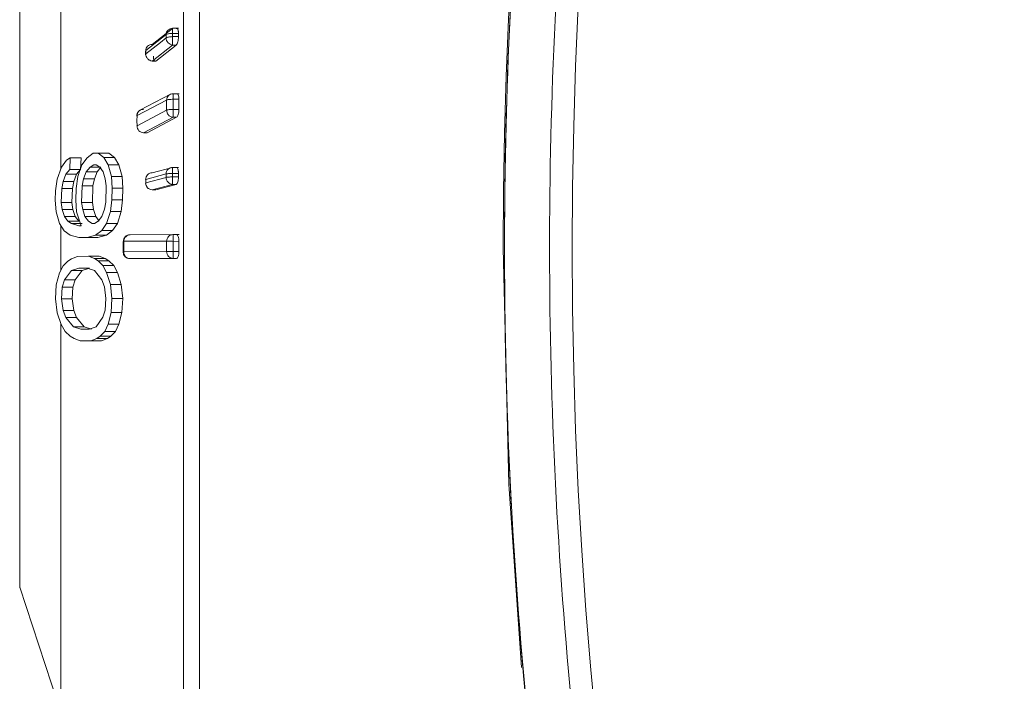
# Model space of a CAD drawing. Units: millimetres. Extents: x 4431 to 6302, y -737 to 586.
# Drawn here: x 4741 to 4770, y 258 to 278 of the extents above; entities that cross this region are included whole.
import ezdxf

# ---------------------------------------------------------------- set-up
doc = ezdxf.new("R2010")
doc.units = ezdxf.units.MM

msp = doc.modelspace()

# ---------------------------------------------------------------- linework, layer by layer
at = {"color": 7, "linetype": 'Continuous', "lineweight": 15}
for p, q in [((4746.204, 295.726), (4746.204, 246.223)), ((4745.739, 295.384), (4745.739, 246.565)), ((4744.629, 276.766), (4745.229, 277.236)), ((4744.818, 276.943), (4745.418, 277.412)), ((4745.229, 277.236), (4745.229, 277.139)), ((4745.593, 277.419), (4745.416, 277.419)), ((4745.418, 277.271), (4745.418, 277.419)), ((4745.418, 277.271), (4745.418, 277.175)), ((4745.589, 277.271), (4745.418, 277.271)), ((4745.589, 277.175), (4745.418, 277.175)), ((4745.589, 277.271), (4745.589, 277.175)), ((4745.058, 277.006), (4744.629, 276.67)), ((4745.418, 276.93), (4744.818, 276.46)), ((4745.523, 276.93), (4744.923, 276.46)), ((4745.229, 277.139), (4745.058, 277.006)), ((4745.523, 276.93), (4745.418, 276.93)), ((4744.627, 276.735), (4744.627, 276.638)), ((4744.629, 276.67), (4744.629, 276.766)), ((4744.818, 276.46), (4744.923, 276.46)), ((4745.36, 275.491), (4744.458, 275.016)), ((4745.606, 275.503), (4745.428, 275.503)), ((4745.431, 275.338), (4745.431, 275.503)), ((4744.374, 274.859), (4745.242, 275.316)), ((4745.242, 275.316), (4745.243, 275.017)), ((4745.602, 275.339), (4745.431, 275.338)), ((4745.431, 275.338), (4745.431, 275.042)), ((4745.602, 275.339), (4745.602, 275.041)), ((4744.365, 274.846), (4744.374, 274.859)), ((4744.372, 274.707), (4744.374, 274.859)), ((4745.243, 275.017), (4744.374, 274.559)), ((4745.602, 275.041), (4745.431, 275.042)), ((4744.365, 274.55), (4744.374, 274.559)), ((4744.374, 274.559), (4744.372, 274.707)), ((4745.431, 274.81), (4744.565, 274.354)), ((4745.536, 274.81), (4744.67, 274.354)), ((4745.536, 274.81), (4745.431, 274.81)), ((4744.563, 274.351), (4744.674, 274.351)), ((4744.67, 274.354), (4744.565, 274.354)), ((4742.908, 273.624), (4743.091, 273.762)), ((4743.091, 273.762), (4743.231, 273.763)), ((4743.231, 273.763), (4743.399, 273.627)), ((4743.546, 273.763), (4743.231, 273.763)), ((4743.546, 273.763), (4743.714, 273.627)), ((4742.158, 273.344), (4742.31, 273.551)), ((4742.31, 273.551), (4742.418, 273.62)), ((4742.418, 273.62), (4742.4, 273.276)), ((4742.418, 273.62), (4742.733, 273.62)), ((4742.636, 273.071), (4742.758, 273.416)), ((4742.733, 273.62), (4742.715, 273.276)), ((4742.758, 273.416), (4742.908, 273.624)), ((4743, 273.349), (4743.109, 273.418)), ((4743.109, 273.418), (4743.179, 273.419)), ((4743.109, 273.418), (4743.18, 273.418)), ((4743.179, 273.419), (4743.281, 273.351)), ((4743.399, 273.627), (4743.53, 273.421)), ((4743.714, 273.627), (4743.399, 273.627)), ((4743.53, 273.421), (4743.622, 273.077)), ((4743.845, 273.421), (4743.53, 273.421)), ((4743.714, 273.627), (4743.845, 273.421)), ((4743.845, 273.421), (4743.937, 273.077)), ((4742.036, 272.999), (4742.158, 273.344)), ((4742.288, 273.138), (4742.208, 272.931)), ((4742.4, 273.276), (4742.288, 273.138)), ((4742.603, 273.138), (4742.288, 273.138)), ((4742.715, 273.276), (4742.4, 273.276)), ((4742.603, 273.138), (4742.524, 272.931)), ((4742.715, 273.276), (4742.603, 273.138)), ((4742.809, 273.004), (4742.888, 273.211)), ((4742.888, 273.211), (4743, 273.349)), ((4742.888, 273.211), (4743.204, 273.211)), ((4743, 273.349), (4743.315, 273.349)), ((4743.125, 273.004), (4743.204, 273.211)), ((4743.204, 273.211), (4743.315, 273.349)), ((4743.281, 273.351), (4743.381, 273.214)), ((4743.381, 273.214), (4743.444, 273.008)), ((4744.629, 272.989), (4745.229, 273.149)), ((4744.818, 273.182), (4745.418, 273.342)), ((4745.229, 273.049), (4745.229, 273.149)), ((4745.593, 273.343), (4745.416, 273.343)), ((4745.418, 273.342), (4745.418, 273.161)), ((4745.418, 273.161), (4745.418, 273.062)), ((4745.589, 273.161), (4745.418, 273.161)), ((4745.589, 273.161), (4745.589, 273.061)), ((4741.986, 272.655), (4742.036, 272.999)), ((4742.208, 272.931), (4742.165, 272.724)), ((4742.524, 272.931), (4742.208, 272.931)), ((4742.524, 272.931), (4742.48, 272.724)), ((4742.588, 272.727), (4742.636, 273.071)), ((4742.766, 272.797), (4742.809, 273.004)), ((4742.809, 273.004), (4743.125, 273.004)), ((4743.081, 272.797), (4743.125, 273.004)), ((4743.444, 273.008), (4743.472, 272.801)), ((4743.622, 273.077), (4743.646, 272.734)), ((4743.937, 273.077), (4743.622, 273.077)), ((4743.937, 273.077), (4743.961, 272.734)), ((4745.229, 273.049), (4744.629, 272.889)), ((4744.629, 272.889), (4744.629, 272.989)), ((4745.418, 272.844), (4744.818, 272.684)), ((4745.523, 272.844), (4744.923, 272.684)), ((4745.418, 273.062), (4745.589, 273.061)), ((4745.523, 272.844), (4745.418, 272.844)), ((4741.976, 272.379), (4741.986, 272.655)), ((4742.165, 272.724), (4742.15, 272.312)), ((4742.48, 272.724), (4742.165, 272.724)), ((4742.48, 272.724), (4742.466, 272.312)), ((4742.576, 272.383), (4742.588, 272.727)), ((4742.751, 272.315), (4742.766, 272.797)), ((4742.766, 272.797), (4743.081, 272.797)), ((4743.066, 272.315), (4743.081, 272.797)), ((4743.472, 272.801), (4743.458, 272.32)), ((4743.646, 272.734), (4743.637, 272.389)), ((4743.961, 272.734), (4743.646, 272.734)), ((4743.961, 272.734), (4743.952, 272.389)), ((4744.817, 272.683), (4744.928, 272.683)), ((4744.818, 272.684), (4744.818, 272.688)), ((4744.923, 272.684), (4744.818, 272.684)), ((4742.002, 272.035), (4741.976, 272.379)), ((4742.15, 272.312), (4742.18, 272.105)), ((4742.466, 272.312), (4742.15, 272.312)), ((4742.466, 272.312), (4742.495, 272.105)), ((4742.603, 272.039), (4742.576, 272.383)), ((4742.782, 272.109), (4742.751, 272.315)), ((4742.751, 272.315), (4743.066, 272.315)), ((4743.097, 272.109), (4743.066, 272.315)), ((4743.458, 272.32), (4743.419, 272.113)), ((4743.637, 272.389), (4743.594, 272.045)), ((4743.952, 272.389), (4743.637, 272.389)), ((4743.952, 272.389), (4743.909, 272.045)), ((4742.101, 271.692), (4742.002, 272.035)), ((4742.18, 272.105), (4742.246, 271.899)), ((4742.495, 272.105), (4742.18, 272.105)), ((4742.495, 272.105), (4742.561, 271.899)), ((4742.738, 271.627), (4742.603, 272.039)), ((4742.848, 271.903), (4742.782, 272.109)), ((4742.782, 272.109), (4743.097, 272.109)), ((4743.163, 271.903), (4743.097, 272.109)), ((4743.419, 272.113), (4743.344, 271.906)), ((4743.594, 272.045), (4743.483, 271.7)), ((4743.909, 272.045), (4743.594, 272.045)), ((4743.909, 272.045), (4743.798, 271.7)), ((4742.24, 271.486), (4742.101, 271.692)), ((4742.246, 271.899), (4742.35, 271.762)), ((4742.561, 271.899), (4742.246, 271.899)), ((4742.35, 271.762), (4742.455, 271.694)), ((4742.665, 271.762), (4742.35, 271.762)), ((4742.455, 271.694), (4742.667, 271.627)), ((4742.77, 271.694), (4742.455, 271.694)), ((4742.561, 271.899), (4742.665, 271.762)), ((4742.952, 271.766), (4742.848, 271.903)), ((4742.848, 271.903), (4743.163, 271.903)), ((4743.058, 271.698), (4742.952, 271.766)), ((4743.128, 271.698), (4743.058, 271.698)), ((4743.236, 271.768), (4743.128, 271.698)), ((4743.267, 271.766), (4743.163, 271.903)), ((4743.344, 271.906), (4743.236, 271.768)), ((4743.483, 271.7), (4743.339, 271.493)), ((4743.798, 271.7), (4743.483, 271.7)), ((4743.798, 271.7), (4743.654, 271.493)), ((4742.141, 271.632), (4742.141, 271.002)), ((4742.416, 271.35), (4742.24, 271.486)), ((4742.667, 271.627), (4742.738, 271.627)), ((4743.339, 271.493), (4743.16, 271.354)), ((4743.654, 271.493), (4743.339, 271.493)), ((4743.654, 271.493), (4743.475, 271.354)), ((4742.664, 271.282), (4742.416, 271.35)), ((4742.912, 271.284), (4742.664, 271.282)), ((4742.979, 271.282), (4742.664, 271.282)), ((4743.16, 271.354), (4742.912, 271.284)), ((4743.227, 271.284), (4742.912, 271.284)), ((4743.227, 271.284), (4742.979, 271.282)), ((4743.475, 271.354), (4743.16, 271.354)), ((4743.475, 271.354), (4743.227, 271.284)), ((4743.973, 271.165), (4743.973, 270.864)), ((4743.975, 271.012), (4743.975, 271.166)), ((4743.975, 271.166), (4743.985, 271.166)), ((4743.985, 271.174), (4745.242, 271.175)), ((4743.985, 271.174), (4743.985, 271.166)), ((4743.985, 271.015), (4743.985, 271.166)), ((4744.175, 271.365), (4745.431, 271.373)), ((4745.242, 271.175), (4745.241, 271.023)), ((4745.607, 271.373), (4745.428, 271.373)), ((4745.431, 271.373), (4745.431, 271.173)), ((4745.431, 271.373), (4745.536, 271.373)), ((4745.602, 271.174), (4745.431, 271.173)), ((4745.431, 271.173), (4745.431, 270.873)), ((4745.602, 271.174), (4745.602, 270.872)), ((4742.141, 271.002), (4742.141, 270.326)), ((4743.975, 270.865), (4743.975, 271.012)), ((4743.985, 270.865), (4743.975, 270.865)), ((4743.985, 270.865), (4743.985, 271.015)), ((4745.242, 270.873), (4743.985, 270.865)), ((4745.241, 271.023), (4745.242, 270.873)), ((4745.602, 270.872), (4745.431, 270.873)), ((4742.205, 270.454), (4742.346, 270.592)), ((4742.346, 270.592), (4742.451, 270.662)), ((4742.451, 270.662), (4742.628, 270.732)), ((4742.628, 270.732), (4742.947, 270.734)), ((4742.947, 270.734), (4743.125, 270.666)), ((4742.947, 270.734), (4743.262, 270.734)), ((4743.125, 270.666), (4743.232, 270.598)), ((4743.44, 270.666), (4743.125, 270.666)), ((4743.232, 270.598), (4743.375, 270.461)), ((4743.547, 270.598), (4743.232, 270.598)), ((4743.262, 270.734), (4743.44, 270.666)), ((4743.44, 270.666), (4743.547, 270.598)), ((4743.547, 270.598), (4743.69, 270.461)), ((4744.163, 270.665), (4744.274, 270.665)), ((4744.27, 270.665), (4744.165, 270.665)), ((4744.175, 270.665), (4744.165, 270.665)), ((4745.431, 270.673), (4744.175, 270.665)), ((4745.536, 270.673), (4744.27, 270.665)), ((4745.536, 270.673), (4745.431, 270.673)), ((4742.003, 269.902), (4742.102, 270.247)), ((4742.102, 270.247), (4742.205, 270.454)), ((4742.248, 270.041), (4742.455, 270.318)), ((4742.455, 270.318), (4742.667, 270.388)), ((4742.455, 270.318), (4742.77, 270.318)), ((4742.563, 270.041), (4742.77, 270.318)), ((4742.667, 270.388), (4742.915, 270.389)), ((4742.667, 270.388), (4742.982, 270.388)), ((4742.77, 270.318), (4742.982, 270.388)), ((4742.915, 270.389), (4743.128, 270.322)), ((4743.128, 270.322), (4743.345, 270.048)), ((4743.375, 270.461), (4743.484, 270.255)), ((4743.69, 270.461), (4743.375, 270.461)), ((4743.484, 270.255), (4743.596, 269.912)), ((4743.799, 270.255), (4743.484, 270.255)), ((4743.69, 270.461), (4743.799, 270.255)), ((4743.799, 270.255), (4743.911, 269.912)), ((4742.182, 269.834), (4742.248, 270.041)), ((4742.248, 270.041), (4742.563, 270.041)), ((4742.497, 269.834), (4742.563, 270.041)), ((4743.345, 270.048), (4743.42, 269.842)), ((4741.981, 269.489), (4742.003, 269.902)), ((4742.157, 269.49), (4742.182, 269.834)), ((4742.182, 269.834), (4742.497, 269.834)), ((4742.472, 269.49), (4742.497, 269.834)), ((4743.42, 269.842), (4743.464, 269.498)), ((4743.596, 269.912), (4743.64, 269.499)), ((4743.911, 269.912), (4743.596, 269.912)), ((4743.911, 269.912), (4743.955, 269.499)), ((4742.033, 269.076), (4741.981, 269.489)), ((4742.205, 269.146), (4742.157, 269.49)), ((4742.157, 269.49), (4742.472, 269.49)), ((4742.521, 269.146), (4742.472, 269.49)), ((4743.464, 269.498), (4743.439, 269.154)), ((4743.64, 269.499), (4743.618, 269.086)), ((4743.955, 269.499), (4743.64, 269.499)), ((4743.955, 269.499), (4743.933, 269.086)), ((4742.155, 268.733), (4742.033, 269.076)), ((4742.285, 268.94), (4742.205, 269.146)), ((4742.205, 269.146), (4742.521, 269.146)), ((4742.6, 268.94), (4742.521, 269.146)), ((4743.439, 269.154), (4743.376, 268.947)), ((4743.618, 269.086), (4743.525, 268.741)), ((4743.933, 269.086), (4743.618, 269.086)), ((4743.933, 269.086), (4743.84, 268.741)), ((4742.509, 268.666), (4742.285, 268.94)), ((4742.285, 268.94), (4742.6, 268.94)), ((4742.824, 268.666), (4742.6, 268.94)), ((4743.376, 268.947), (4743.176, 268.67)), ((4742.271, 268.527), (4742.155, 268.733)), ((4742.418, 268.39), (4742.271, 268.527)), ((4742.722, 268.598), (4742.509, 268.666)), ((4742.509, 268.666), (4742.824, 268.666)), ((4742.968, 268.6), (4742.722, 268.598)), ((4743.038, 268.598), (4742.824, 268.666)), ((4743.176, 268.67), (4742.968, 268.6)), ((4743.428, 268.534), (4743.294, 268.395)), ((4743.525, 268.741), (4743.428, 268.534)), ((4743.743, 268.534), (4743.428, 268.534)), ((4743.84, 268.741), (4743.525, 268.741)), ((4743.743, 268.534), (4743.609, 268.395)), ((4743.84, 268.741), (4743.743, 268.534)), ((4742.527, 268.322), (4742.418, 268.39)), ((4742.706, 268.254), (4742.527, 268.322)), ((4743.02, 268.256), (4742.706, 268.254)), ((4743.021, 268.254), (4742.706, 268.254)), ((4743.192, 268.326), (4743.02, 268.256)), ((4743.336, 268.256), (4743.02, 268.256)), ((4743.336, 268.256), (4743.021, 268.254)), ((4743.294, 268.395), (4743.192, 268.326)), ((4743.507, 268.326), (4743.192, 268.326)), ((4743.609, 268.395), (4743.294, 268.395)), ((4743.507, 268.326), (4743.336, 268.256)), ((4743.609, 268.395), (4743.507, 268.326)), ((4740.934, 261.03), (4742.158, 257.324))]:
    msp.add_line(p, q, dxfattribs=at)
at = {"color": 7, "linetype": 'Continuous', "lineweight": 15, "flags": 128}
for points in [[(4744.627, 276.735), (4744.621, 276.742), (4744.619, 276.754), (4744.629, 276.766)], [(4744.627, 276.638), (4744.621, 276.645), (4744.619, 276.657), (4744.629, 276.67)], [(4743.973, 271.165), (4743.969, 271.165), (4743.965, 271.166)], [(4755.647, 258.673), (4755.277, 264.049), (4755.106, 270.974)]]:
    msp.add_lwpolyline(points, dxfattribs=at)
at = {"color": 7, "linetype": 'Continuous', "lineweight": 15}
for radius in [139.986, 138.001]:
    msp.add_circle((4895.135, 270.974), radius, dxfattribs=at)
for centre, radius, start, end in [((4895.135, 270.974), 140.029, 95.70407, 180), ((4743.973, 270.849), 0.316, 89.6469, 91.5062), ((4744.165, 270.865), 0.2, 180.1397, 270.0176), ((4743.975, 270.548), 0.317, 89.9352, 91.7917)]:
    msp.add_arc(centre, radius, start, end, dxfattribs=at)
for points, knots in [([(4895.134, 130.988), (4890.553, 131.118), (4881.391, 131.378), (4867.78, 133.474), (4854.433, 136.797), (4841.478, 141.438), (4829.039, 147.32), (4817.237, 154.394), (4806.185, 162.591), (4795.99, 171.831), (4786.75, 182.026), (4778.554, 193.078), (4771.48, 204.88), (4765.597, 217.319), (4760.961, 230.274), (4757.618, 243.622), (4755.599, 257.232), (4754.924, 270.976), (4755.6, 284.719), (4757.619, 298.329), (4760.962, 311.677), (4765.598, 324.632), (4771.481, 337.07), (4778.555, 348.872), (4786.752, 359.924), (4795.992, 370.119), (4806.187, 379.36), (4817.239, 387.556), (4829.041, 394.63), (4841.48, 400.512), (4854.435, 405.152), (4867.783, 408.475), (4881.394, 410.57), (4890.556, 410.83), (4895.137, 410.96)], [0, 0, 0, 0, 0.03125, 0.0625, 0.09375, 0.125, 0.15625, 0.1875, 0.21875, 0.25, 0.28125, 0.3125, 0.34375, 0.375, 0.40625, 0.4375, 0.46875, 0.5, 0.53125, 0.5625, 0.59375, 0.625, 0.65625, 0.6875, 0.71875, 0.75, 0.78125, 0.8125, 0.84375, 0.875, 0.90625, 0.9375, 0.96875, 1, 1, 1, 1]), ([(4894.511, 132.311), (4889.98, 132.46), (4880.919, 132.757), (4867.466, 134.888), (4854.277, 138.229), (4841.481, 142.871), (4829.2, 148.736), (4817.553, 155.777), (4806.65, 163.923), (4796.597, 173.098), (4787.491, 183.213), (4779.418, 194.17), (4772.456, 205.865), (4766.672, 218.185), (4762.122, 231.012), (4758.849, 244.222), (4756.885, 257.69), (4756.249, 271.285), (4756.946, 284.877), (4758.971, 298.336), (4762.302, 311.532), (4766.91, 324.338), (4772.749, 336.632), (4779.763, 348.296), (4787.884, 359.217), (4797.036, 369.29), (4807.13, 378.42), (4818.069, 386.518), (4829.748, 393.506), (4842.055, 399.316), (4854.872, 403.901), (4868.075, 407.183), (4881.538, 409.253), (4890.6, 409.51), (4895.132, 409.639)], [0, 0, 0, 0, 0.03125, 0.0625, 0.09375, 0.125, 0.15625, 0.1875, 0.21875, 0.25, 0.28125, 0.3125, 0.34375, 0.375, 0.40625, 0.4375, 0.46875, 0.5, 0.53125, 0.5625, 0.59375, 0.625, 0.65625, 0.6875, 0.71875, 0.75, 0.78125, 0.8125, 0.84375, 0.875, 0.90625, 0.9375, 0.96875, 1, 1, 1, 1]), ([(4742.141, 284.592), (4742.141, 284.543), (4742.141, 284.446), (4742.141, 283.641), (4742.141, 282.388), (4742.141, 280.685), (4742.141, 278.613), (4742.141, 276.241), (4742.141, 274.425), (4742.141, 273.417), (4742.141, 273.296)], [0, 0, 0, 0, 0.140128, 0.280255, 0.420383, 0.560511, 0.700639, 0.840766, 0.980894, 1, 1, 1, 1]), ([(4740.935, 280.921), (4740.935, 280.885), (4740.935, 280.814), (4740.935, 280.228), (4740.935, 279.312), (4740.935, 278.068), (4740.935, 276.554), (4740.935, 274.825), (4740.935, 272.948), (4740.935, 271.646), (4740.935, 270.995)], [0, 0, 0, 0, 0.123856, 0.249019, 0.374183, 0.499346, 0.62451, 0.749673, 0.874837, 1, 1, 1, 1]), ([(4745.418, 277.412), (4745.393, 277.411), (4745.344, 277.41), (4745.281, 277.371), (4745.237, 277.311), (4745.231, 277.261), (4745.229, 277.236)], [0, 0, 0, 0, 0.250003, 0.500005, 0.750008, 1, 1, 1, 1]), ([(4745.418, 277.271), (4745.397, 277.271), (4745.356, 277.27), (4745.3, 277.262), (4745.254, 277.251), (4745.237, 277.241), (4745.229, 277.236)], [0, 0, 0, 0, 0.249966, 0.499989, 0.750009, 1, 1, 1, 1]), ([(4745.418, 277.175), (4745.397, 277.174), (4745.356, 277.173), (4745.3, 277.165), (4745.254, 277.154), (4745.237, 277.144), (4745.229, 277.139)], [0, 0, 0, 0, 0.249962, 0.49998, 0.750003, 1, 1, 1, 1]), ([(4745.418, 277.175), (4745.418, 277.149), (4745.418, 277.097), (4745.418, 277.021), (4745.418, 276.959), (4745.418, 276.939), (4745.418, 276.93)], [0, 0, 0, 0, 0.250001, 0.500001, 0.750005, 1, 1, 1, 1]), ([(4745.523, 277.412), (4745.532, 277.416), (4745.549, 277.425), (4745.571, 277.396), (4745.584, 277.353), (4745.588, 277.308), (4745.589, 277.284), (4745.589, 277.271)], [0, 0, 0, 0, 0.2622153, 0.5186256, 0.7602077, 0.8779893, 1, 1, 1, 1]), ([(4745.589, 277.175), (4745.589, 277.162), (4745.588, 277.137), (4745.584, 277.085), (4745.571, 277.022), (4745.549, 276.959), (4745.532, 276.939), (4745.523, 276.93)], [0, 0, 0, 0, 0.1220396, 0.2398911, 0.4817851, 0.7378799, 1, 1, 1, 1]), ([(4744.818, 276.943), (4744.794, 276.942), (4744.744, 276.941), (4744.681, 276.901), (4744.637, 276.841), (4744.631, 276.791), (4744.629, 276.766)], [0, 0, 0, 0, 0.250007, 0.500005, 0.750004, 1, 1, 1, 1]), ([(4745.418, 276.93), (4745.393, 276.935), (4745.344, 276.945), (4745.281, 276.995), (4745.237, 277.062), (4745.231, 277.113), (4745.229, 277.139)], [0, 0, 0, 0, 0.250005, 0.500005, 0.750008, 1, 1, 1, 1]), ([(4744.629, 276.67), (4744.631, 276.644), (4744.637, 276.593), (4744.681, 276.525), (4744.744, 276.475), (4744.794, 276.465), (4744.818, 276.46)], [0, 0, 0, 0, 0.249995, 0.499992, 0.749993, 1, 1, 1, 1]), ([(4744.923, 276.46), (4744.914, 276.456), (4744.896, 276.448), (4744.874, 276.477), (4744.861, 276.52), (4744.856, 276.564), (4744.856, 276.589), (4744.856, 276.601)], [0, 0, 0, 0, 0.263231, 0.518223, 0.760051, 0.877811, 1, 1, 1, 1]), ([(4745.242, 275.316), (4745.245, 275.342), (4745.251, 275.392), (4745.295, 275.454), (4745.357, 275.495), (4745.407, 275.498), (4745.431, 275.499)], [0, 0, 0, 0, 0.250009, 0.500013, 0.749985, 1, 1, 1, 1]), ([(4745.536, 275.499), (4745.545, 275.501), (4745.563, 275.505), (4745.584, 275.47), (4745.597, 275.423), (4745.602, 275.377), (4745.602, 275.352), (4745.602, 275.339)], [0, 0, 0, 0, 0.261168, 0.5162432, 0.7593044, 0.8775786, 1, 1, 1, 1]), ([(4745.431, 275.338), (4745.411, 275.338), (4745.369, 275.337), (4745.313, 275.333), (4745.268, 275.326), (4745.251, 275.319), (4745.242, 275.316)], [0, 0, 0, 0, 0.249982, 0.500029, 0.750013, 1, 1, 1, 1]), ([(4744.469, 275.02), (4744.462, 275.016), (4744.433, 275.001), (4744.395, 274.957), (4744.366, 274.899), (4744.368, 274.86), (4744.368, 274.846)], [0, 0, 0, 0, 0.11958, 0.45677, 0.806295, 1, 1, 1, 1]), ([(4744.565, 275.043), (4744.545, 275.042), (4744.513, 275.041), (4744.479, 275.027), (4744.451, 275.012), (4744.425, 274.99), (4744.399, 274.954), (4744.38, 274.911), (4744.376, 274.878), (4744.374, 274.859)], [0, 0, 0, 0, 0.19781, 0.327854, 0.367359, 0.52973, 0.679958, 0.808515, 1, 1, 1, 1]), ([(4745.431, 275.042), (4745.411, 275.042), (4745.37, 275.041), (4745.314, 275.035), (4745.269, 275.027), (4745.251, 275.02), (4745.243, 275.017)], [0, 0, 0, 0, 0.250006, 0.500005, 0.750015, 1, 1, 1, 1]), ([(4745.431, 274.81), (4745.411, 274.813), (4745.377, 274.819), (4745.337, 274.841), (4745.314, 274.859), (4745.304, 274.869), (4745.29, 274.883), (4745.271, 274.908), (4745.248, 274.956), (4745.245, 274.993), (4745.243, 275.017)], [0, 0, 0, 0, 0.200603, 0.349755, 0.447269, 0.476613, 0.492974, 0.639794, 0.772238, 1, 1, 1, 1]), ([(4745.431, 275.042), (4745.431, 275.016), (4745.431, 274.963), (4745.431, 274.89), (4745.431, 274.833), (4745.431, 274.818), (4745.431, 274.81)], [0, 0, 0, 0, 0.25, 0.500001, 0.749999, 1, 1, 1, 1]), ([(4745.602, 275.041), (4745.602, 275.028), (4745.602, 275.003), (4745.597, 274.951), (4745.584, 274.891), (4745.563, 274.832), (4745.545, 274.818), (4745.536, 274.81)], [0, 0, 0, 0, 0.122876, 0.241597, 0.485722, 0.739722, 1, 1, 1, 1]), ([(4744.565, 274.354), (4744.54, 274.358), (4744.491, 274.367), (4744.428, 274.415), (4744.384, 274.482), (4744.378, 274.533), (4744.374, 274.559)], [0, 0, 0, 0, 0.249988, 0.500003, 0.750008, 1, 1, 1, 1]), ([(4744.818, 273.182), (4744.794, 273.18), (4744.744, 273.175), (4744.681, 273.131), (4744.637, 273.067), (4744.631, 273.015), (4744.629, 272.989)], [0, 0, 0, 0, 0.250004, 0.500004, 0.750005, 1, 1, 1, 1]), ([(4745.418, 273.342), (4745.393, 273.34), (4745.344, 273.336), (4745.281, 273.292), (4745.237, 273.227), (4745.231, 273.175), (4745.229, 273.149)], [0, 0, 0, 0, 0.2500122, 0.5000201, 0.7499999, 1, 1, 1, 1]), ([(4745.418, 273.161), (4745.397, 273.161), (4745.356, 273.161), (4745.3, 273.158), (4745.254, 273.154), (4745.237, 273.151), (4745.229, 273.149)], [0, 0, 0, 0, 0.249961, 0.49998, 0.750005, 1, 1, 1, 1]), ([(4745.523, 273.342), (4745.532, 273.342), (4745.549, 273.341), (4745.571, 273.299), (4745.584, 273.248), (4745.588, 273.2), (4745.589, 273.174), (4745.589, 273.161)], [0, 0, 0, 0, 0.2622183, 0.51863, 0.7602081, 0.8779899, 1, 1, 1, 1]), ([(4744.641, 273.051), (4744.64, 273.051), (4744.627, 273.03), (4744.626, 273.003), (4744.626, 272.976)], [0, 0, 0, 0, 0.013283, 1, 1, 1, 1]), ([(4744.626, 272.88), (4744.629, 272.855), (4744.635, 272.804), (4744.675, 272.743), (4744.714, 272.722), (4744.73, 272.713)], [0, 0, 0, 0, 0.3652271, 0.729379, 1, 1, 1, 1]), ([(4744.818, 272.684), (4744.794, 272.688), (4744.744, 272.695), (4744.681, 272.743), (4744.637, 272.81), (4744.631, 272.862), (4744.629, 272.889)], [0, 0, 0, 0, 0.250006, 0.5000065, 0.7500041, 1, 1, 1, 1]), ([(4745.229, 273.049), (4745.237, 273.051), (4745.254, 273.054), (4745.3, 273.058), (4745.356, 273.061), (4745.397, 273.061), (4745.418, 273.062)], [0, 0, 0, 0, 0.249992, 0.500015, 0.750033, 1, 1, 1, 1]), ([(4745.418, 272.844), (4745.393, 272.848), (4745.344, 272.856), (4745.281, 272.904), (4745.237, 272.971), (4745.231, 273.023), (4745.229, 273.049)], [0, 0, 0, 0, 0.2500029, 0.500004, 0.7500077, 1, 1, 1, 1]), ([(4745.418, 273.062), (4745.418, 273.035), (4745.418, 272.982), (4745.418, 272.912), (4745.418, 272.86), (4745.418, 272.85), (4745.418, 272.844)], [0, 0, 0, 0, 0.25, 0.499999, 0.749998, 1, 1, 1, 1]), ([(4745.589, 273.061), (4745.589, 273.048), (4745.588, 273.023), (4745.584, 272.972), (4745.571, 272.914), (4745.549, 272.86), (4745.532, 272.85), (4745.523, 272.844)], [0, 0, 0, 0, 0.122042, 0.239894, 0.481783, 0.737882, 1, 1, 1, 1]), ([(4744.165, 271.365), (4744.14, 271.362), (4744.09, 271.356), (4744.028, 271.31), (4743.984, 271.244), (4743.978, 271.192), (4743.975, 271.166)], [0, 0, 0, 0, 0.25001, 0.5, 0.749996, 1, 1, 1, 1]), ([(4743.985, 271.174), (4743.989, 271.2), (4743.997, 271.25), (4744.041, 271.313), (4744.103, 271.357), (4744.151, 271.362), (4744.175, 271.365)], [0, 0, 0, 0, 0.250009, 0.500011, 0.750023, 1, 1, 1, 1]), ([(4745.242, 271.175), (4745.245, 271.201), (4745.251, 271.253), (4745.295, 271.318), (4745.357, 271.364), (4745.407, 271.37), (4745.431, 271.373)], [0, 0, 0, 0, 0.250003, 0.500013, 0.750025, 1, 1, 1, 1]), ([(4745.431, 271.173), (4745.411, 271.173), (4745.369, 271.174), (4745.313, 271.174), (4745.268, 271.175), (4745.251, 271.175), (4745.242, 271.175)], [0, 0, 0, 0, 0.249999, 0.500001, 0.750014, 1, 1, 1, 1]), ([(4745.536, 271.373), (4745.545, 271.37), (4745.563, 271.365), (4745.584, 271.317), (4745.597, 271.263), (4745.602, 271.213), (4745.602, 271.187), (4745.602, 271.174)], [0, 0, 0, 0, 0.261173, 0.51624, 0.759303, 0.877579, 1, 1, 1, 1]), ([(4740.935, 270.995), (4740.935, 270.343), (4740.935, 269.041), (4740.935, 267.161), (4740.935, 265.429), (4740.935, 263.908), (4740.935, 262.663), (4740.935, 261.724), (4740.935, 261.187), (4740.935, 260.963), (4740.935, 261.027), (4740.935, 261.028)], [0, 0, 0, 0, 0.124837, 0.249674, 0.374511, 0.499348, 0.624185, 0.749022, 0.873858, 0.998695, 1, 1, 1, 1]), ([(4744.165, 270.665), (4744.14, 270.668), (4744.09, 270.674), (4744.028, 270.72), (4743.984, 270.786), (4743.978, 270.839), (4743.975, 270.865)], [0, 0, 0, 0, 0.2499748, 0.4999756, 0.7500029, 1, 1, 1, 1]), ([(4744.175, 270.665), (4744.15, 270.668), (4744.101, 270.674), (4744.038, 270.72), (4743.994, 270.786), (4743.988, 270.839), (4743.985, 270.865)], [0, 0, 0, 0, 0.249979, 0.499986, 0.749996, 1, 1, 1, 1]), ([(4745.431, 270.673), (4745.406, 270.676), (4745.357, 270.682), (4745.294, 270.728), (4745.251, 270.794), (4745.245, 270.846), (4745.242, 270.873)], [0, 0, 0, 0, 0.250015, 0.499991, 0.749997, 1, 1, 1, 1]), ([(4745.431, 270.873), (4745.411, 270.873), (4745.369, 270.873), (4745.313, 270.873), (4745.268, 270.873), (4745.251, 270.873), (4745.242, 270.873)], [0, 0, 0, 0, 0.25001, 0.500008, 0.749998, 1, 1, 1, 1]), ([(4745.431, 270.873), (4745.431, 270.847), (4745.431, 270.795), (4745.431, 270.728), (4745.431, 270.682), (4745.431, 270.676), (4745.431, 270.673)], [0, 0, 0, 0, 0.249998, 0.5000025, 0.7499971, 1, 1, 1, 1]), ([(4745.602, 270.872), (4745.602, 270.859), (4745.602, 270.833), (4745.597, 270.783), (4745.584, 270.729), (4745.563, 270.681), (4745.545, 270.676), (4745.536, 270.673)], [0, 0, 0, 0, 0.122877, 0.241599, 0.485724, 0.739724, 1, 1, 1, 1]), ([(4742.141, 268.77), (4742.141, 268.628), (4742.141, 267.599), (4742.141, 265.759), (4742.141, 263.382), (4742.141, 261.303), (4742.141, 259.592), (4742.141, 258.329), (4742.141, 257.514), (4742.141, 257.409), (4742.141, 257.356)], [0, 0, 0, 0, 0.022346, 0.162011, 0.301676, 0.44134, 0.581005, 0.72067, 0.860335, 1, 1, 1, 1])]:
    msp.add_open_spline(points, degree=3, knots=knots, dxfattribs=at)

doc.saveas('drawing.dxf')
